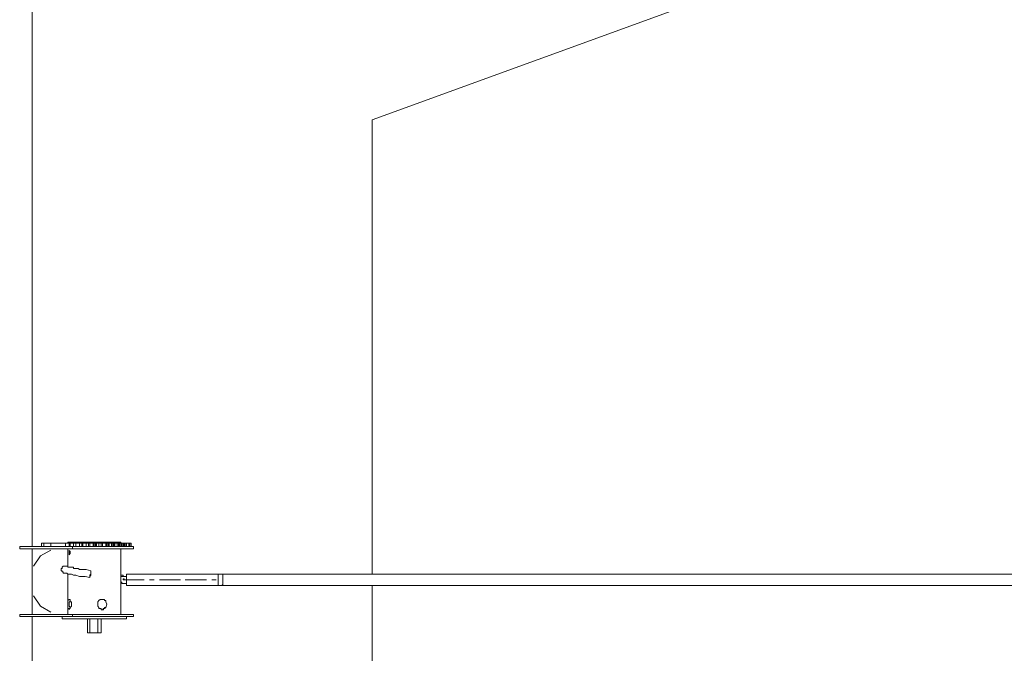
# Model space of a CAD drawing. Units: inches. Extents: x 1 to 295, y 111 to 308.
# Drawn here: x 38 to 59, y 160 to 174 of the extents above; entities that cross this region are included whole.
import ezdxf

# ---------------------------------------------------------------- set-up
doc = ezdxf.new("R2010")
doc.units = ezdxf.units.IN
doc.header["$MEASUREMENT"] = 0
for name, pattern in [('AI-Linetype-52', [1.178701, 0.461476, -0.115375, 0.025, -0.115375, 0.461476, 0]), ('AI-Linetype-53', [1.178701, 0.461476, -0.115375, 0.025, -0.115375, 0.461476, 0]), ('AI-Linetype-54', [1.178701, 0.461476, -0.115375, 0.025, -0.115375, 0.461476, 0])]:
    doc.linetypes.add(name, pattern=pattern)
doc.layers.add('Ebene 1', color=7, linetype='Continuous')

# ---------------------------------------------------------------- blocks, each defined once
blk = doc.blocks.new('block 2')
at = {"layer": 'Ebene 1', "color": 7, "lineweight": 9, "true_color": 0xffffff}
for points in [[(45.483, 171.628), (56.408, 175.603)], [(45.483, 171.628), (56.408, 175.603)], [(38.083, 175.528), (38.083, 162.328)], [(45.483, 171.628), (45.483, 171.628)], [(45.483, 171.628), (45.483, 161.728)], [(45.483, 171.628), (45.483, 171.628)], [(45.483, 161.728), (45.483, 171.628)], [(38.958, 162.328), (37.808, 162.328)], [(37.808, 162.278), (37.808, 162.328)], [(38.333, 162.403), (38.283, 162.403)], [(38.283, 162.403), (38.283, 162.403)], [(38.283, 162.403), (38.283, 162.328)], [(38.333, 162.328), (38.283, 162.328)], [(38.308, 162.328), (38.308, 162.328)], [(38.308, 162.328), (38.308, 162.328)], [(38.308, 162.328), (38.308, 162.328)], [(38.308, 162.328), (38.308, 162.328)], [(38.333, 162.403), (38.333, 162.403)], [(38.333, 162.403), (38.333, 162.403)], [(38.333, 162.403), (38.483, 162.403)], [(38.333, 162.328), (38.333, 162.403)], [(38.333, 162.328), (38.333, 162.328)], [(38.333, 162.328), (38.333, 162.328)], [(38.483, 162.328), (38.333, 162.328)], [(38.408, 162.328), (38.408, 162.328)], [(38.408, 162.328), (38.408, 162.328)], [(38.483, 162.403), (38.483, 162.403)], [(38.483, 162.403), (38.808, 162.403)], [(38.483, 162.403), (38.483, 162.403)], [(38.483, 162.403), (38.483, 162.328)], [(38.483, 162.328), (38.483, 162.328)], [(38.483, 162.328), (38.808, 162.328)], [(38.633, 162.328), (38.633, 162.328)], [(38.633, 162.328), (38.633, 162.328)], [(38.633, 162.328), (38.633, 162.328)], [(38.633, 162.328), (38.633, 162.328)], [(38.658, 162.328), (38.658, 162.328)], [(38.658, 162.328), (38.658, 162.328)], [(38.708, 162.328), (38.708, 162.328)], [(38.708, 162.328), (38.708, 162.328)], [(38.733, 162.328), (38.733, 162.328)], [(38.733, 162.328), (38.733, 162.328)], [(38.783, 162.328), (38.783, 162.328)], [(38.783, 162.328), (38.783, 162.328)], [(38.808, 162.403), (38.808, 162.403)], [(38.808, 162.403), (38.808, 162.328)], [(38.883, 162.403), (38.808, 162.403)], [(38.833, 162.403), (38.808, 162.403)], [(38.808, 162.403), (38.808, 162.403)], [(38.808, 162.403), (38.808, 162.328)], [(38.808, 162.328), (38.808, 162.328)], [(38.833, 162.403), (38.833, 162.403)], [(38.833, 162.403), (38.858, 162.403)], [(38.833, 162.403), (38.833, 162.403)], [(38.833, 162.403), (38.833, 162.403)], [(38.833, 162.403), (38.833, 162.403)], [(40.008, 162.428), (38.858, 162.428)], [(38.858, 162.403), (38.858, 162.428)], [(38.858, 162.403), (38.858, 162.403)], [(38.858, 162.403), (38.858, 162.403)], [(38.858, 162.403), (38.858, 162.403)], [(38.883, 162.328), (38.883, 162.403)], [(38.883, 162.403), (38.883, 162.403)], [(38.908, 162.403), (38.883, 162.403)], [(38.883, 162.328), (38.883, 162.328)], [(38.908, 162.328), (38.908, 162.403)], [(38.908, 162.403), (38.908, 162.403)], [(38.908, 162.403), (38.908, 162.328)], [(38.908, 162.403), (38.908, 162.403)], [(38.983, 162.403), (38.908, 162.403)], [(38.908, 162.403), (38.908, 162.403)], [(38.908, 162.328), (38.908, 162.328)], [(40.283, 162.328), (38.958, 162.328)], [(38.958, 162.328), (38.958, 162.328)], [(38.958, 162.328), (38.958, 162.278)], [(38.983, 162.403), (38.983, 162.403)], [(38.983, 162.403), (38.983, 162.328)], [(39.033, 162.403), (38.983, 162.403)], [(39.033, 162.328), (39.033, 162.403)], [(39.033, 162.328), (39.033, 162.403)], [(39.033, 162.403), (39.033, 162.403)], [(39.033, 162.403), (39.108, 162.403)], [(39.033, 162.403), (39.033, 162.403)], [(39.033, 162.403), (39.033, 162.403)], [(39.033, 162.328), (39.033, 162.328)], [(39.033, 162.328), (39.033, 162.328)], [(39.108, 162.403), (39.108, 162.403)], [(39.108, 162.403), (39.108, 162.328)], [(39.158, 162.403), (39.108, 162.403)], [(39.158, 162.328), (39.158, 162.403)], [(39.183, 162.403), (39.158, 162.403)], [(39.158, 162.328), (39.158, 162.328)], [(39.183, 162.328), (39.183, 162.403)], [(39.183, 162.328), (39.183, 162.403)], [(39.183, 162.403), (39.183, 162.403)], [(39.258, 162.403), (39.183, 162.403)], [(39.183, 162.403), (39.183, 162.403)], [(39.183, 162.328), (39.183, 162.328)], [(39.183, 162.328), (39.183, 162.328)], [(39.258, 162.403), (39.258, 162.403)], [(39.258, 162.403), (39.258, 162.328)], [(39.258, 162.403), (39.258, 162.403)], [(39.258, 162.403), (39.308, 162.403)], [(39.258, 162.403), (39.258, 162.403)], [(39.308, 162.403), (39.308, 162.403)], [(39.308, 162.403), (39.308, 162.328)], [(39.308, 162.403), (39.308, 162.403)], [(39.308, 162.403), (39.333, 162.403)], [(39.333, 162.403), (39.333, 162.403)], [(39.333, 162.403), (39.333, 162.328)], [(39.333, 162.328), (39.333, 162.403)], [(39.333, 162.403), (39.333, 162.403)], [(39.333, 162.403), (39.408, 162.403)], [(39.333, 162.403), (39.333, 162.403)], [(39.333, 162.403), (39.333, 162.403)], [(39.333, 162.403), (39.333, 162.403)], [(39.333, 162.328), (39.333, 162.328)], [(39.408, 162.403), (39.408, 162.403)], [(39.408, 162.403), (39.408, 162.328)], [(39.408, 162.403), (39.408, 162.403)], [(39.408, 162.403), (39.433, 162.403)], [(39.433, 162.403), (39.433, 162.403)], [(39.433, 162.403), (39.433, 162.328)], [(39.458, 162.403), (39.433, 162.403)], [(39.458, 162.403), (39.458, 162.403)], [(39.458, 162.403), (39.458, 162.328)], [(39.483, 162.403), (39.458, 162.403)], [(39.458, 162.403), (39.458, 162.403)], [(39.483, 162.328), (39.483, 162.403)], [(39.483, 162.328), (39.483, 162.403)], [(39.533, 162.403), (39.483, 162.403)], [(39.483, 162.403), (39.483, 162.403)], [(39.483, 162.328), (39.483, 162.328)], [(39.483, 162.328), (39.483, 162.328)], [(39.533, 162.403), (39.533, 162.403)], [(39.533, 162.403), (39.533, 162.328)], [(39.583, 162.403), (39.533, 162.403)], [(39.533, 162.403), (39.533, 162.403)], [(39.583, 162.328), (39.583, 162.403)], [(39.608, 162.403), (39.583, 162.403)], [(39.583, 162.328), (39.583, 162.328)], [(39.608, 162.403), (39.608, 162.403)], [(39.608, 162.403), (39.608, 162.328)], [(39.608, 162.328), (39.608, 162.403)], [(39.608, 162.328), (39.608, 162.403)], [(39.608, 162.403), (39.608, 162.403)], [(39.608, 162.403), (39.608, 162.328)], [(39.608, 162.403), (39.608, 162.403)], [(39.608, 162.403), (39.683, 162.403)], [(39.608, 162.403), (39.608, 162.403)], [(39.608, 162.403), (39.608, 162.403)], [(39.608, 162.403), (39.608, 162.403)], [(39.608, 162.403), (39.608, 162.403)], [(39.608, 162.403), (39.608, 162.403)], [(39.608, 162.403), (39.608, 162.403)], [(39.608, 162.403), (39.608, 162.403)], [(39.608, 162.403), (39.608, 162.403)], [(39.608, 162.403), (39.608, 162.403)], [(39.608, 162.328), (39.608, 162.328)], [(39.608, 162.328), (39.608, 162.328)], [(39.683, 162.328), (39.683, 162.403)], [(39.683, 162.403), (39.683, 162.403)], [(39.683, 162.403), (39.708, 162.403)], [(39.683, 162.328), (39.683, 162.328)], [(39.708, 162.403), (39.708, 162.403)], [(39.708, 162.403), (39.708, 162.328)], [(39.733, 162.403), (39.708, 162.403)], [(39.733, 162.403), (39.733, 162.403)], [(39.733, 162.403), (39.733, 162.328)], [(39.733, 162.328), (39.733, 162.403)], [(39.758, 162.403), (39.733, 162.403)], [(39.733, 162.403), (39.733, 162.403)], [(39.733, 162.403), (39.733, 162.403)], [(39.733, 162.403), (39.733, 162.403)], [(39.733, 162.328), (39.733, 162.328)], [(39.758, 162.328), (39.758, 162.403)], [(39.758, 162.328), (39.758, 162.403)], [(39.758, 162.403), (39.758, 162.403)], [(39.758, 162.403), (39.808, 162.403)], [(39.758, 162.403), (39.758, 162.403)], [(39.758, 162.403), (39.758, 162.403)], [(39.758, 162.403), (39.758, 162.403)], [(39.758, 162.403), (39.758, 162.403)], [(39.758, 162.403), (39.758, 162.403)], [(39.758, 162.328), (39.758, 162.328)], [(39.758, 162.328), (39.758, 162.328)], [(39.808, 162.403), (39.808, 162.403)], [(39.808, 162.403), (39.808, 162.328)], [(39.833, 162.403), (39.808, 162.403)], [(39.833, 162.403), (39.833, 162.403)], [(39.833, 162.403), (39.833, 162.328)], [(39.833, 162.403), (39.833, 162.403)], [(39.833, 162.403), (39.858, 162.403)], [(39.833, 162.403), (39.833, 162.403)], [(39.858, 162.328), (39.858, 162.403)], [(39.858, 162.403), (39.858, 162.403)], [(39.858, 162.403), (39.858, 162.328)], [(39.858, 162.403), (39.858, 162.403)], [(39.858, 162.403), (39.883, 162.403)], [(39.858, 162.403), (39.858, 162.403)], [(39.858, 162.403), (39.858, 162.403)], [(39.858, 162.328), (39.858, 162.328)], [(39.883, 162.328), (39.883, 162.403)], [(39.883, 162.403), (39.883, 162.403)], [(39.883, 162.403), (39.883, 162.328)], [(39.883, 162.403), (39.883, 162.403)], [(39.883, 162.403), (39.933, 162.403)], [(39.883, 162.403), (39.883, 162.403)], [(39.883, 162.403), (39.883, 162.403)], [(39.883, 162.328), (39.883, 162.328)], [(39.933, 162.328), (39.933, 162.403)], [(39.958, 162.403), (39.933, 162.403)], [(39.933, 162.328), (39.933, 162.328)], [(39.958, 162.403), (39.958, 162.403)], [(39.958, 162.403), (39.958, 162.328)], [(39.958, 162.328), (39.958, 162.403)], [(39.958, 162.403), (39.958, 162.403)], [(39.958, 162.403), (39.958, 162.328)], [(39.958, 162.403), (39.958, 162.403)], [(39.958, 162.403), (39.983, 162.403)], [(39.958, 162.403), (39.958, 162.403)], [(39.958, 162.403), (39.958, 162.403)], [(39.958, 162.403), (39.958, 162.403)], [(39.958, 162.403), (39.958, 162.403)], [(39.958, 162.403), (39.958, 162.403)], [(39.958, 162.328), (39.958, 162.328)], [(39.983, 162.403), (39.983, 162.403)], [(39.983, 162.403), (39.983, 162.328)], [(40.008, 162.403), (39.983, 162.403)], [(40.008, 162.428), (40.008, 162.428)], [(40.008, 162.403), (40.008, 162.428)], [(40.008, 162.403), (40.008, 162.403)], [(40.008, 162.328), (40.008, 162.403)], [(40.033, 162.403), (40.008, 162.403)], [(40.008, 162.403), (40.008, 162.403)], [(40.008, 162.328), (40.008, 162.328)], [(40.033, 162.328), (40.033, 162.403)], [(40.033, 162.403), (40.033, 162.403)], [(40.033, 162.403), (40.033, 162.328)], [(40.058, 162.403), (40.033, 162.403)], [(40.033, 162.403), (40.033, 162.403)], [(40.033, 162.328), (40.033, 162.328)], [(40.058, 162.328), (40.058, 162.403)], [(40.058, 162.403), (40.058, 162.403)], [(40.058, 162.403), (40.058, 162.328)], [(40.083, 162.403), (40.058, 162.403)], [(40.058, 162.403), (40.058, 162.403)], [(40.058, 162.328), (40.058, 162.328)], [(40.083, 162.403), (40.083, 162.403)], [(40.083, 162.403), (40.083, 162.328)], [(40.108, 162.403), (40.083, 162.403)], [(40.083, 162.403), (40.083, 162.403)], [(40.108, 162.403), (40.108, 162.403)], [(40.108, 162.403), (40.108, 162.328)], [(40.108, 162.403), (40.108, 162.403)], [(40.108, 162.403), (40.108, 162.403)], [(40.108, 162.403), (40.108, 162.403)], [(40.133, 162.403), (40.108, 162.403)], [(40.108, 162.403), (40.108, 162.328)], [(40.133, 162.328), (40.133, 162.403)], [(40.183, 162.403), (40.133, 162.403)], [(40.133, 162.403), (40.133, 162.403)], [(40.133, 162.403), (40.133, 162.403)], [(40.133, 162.403), (40.133, 162.403)], [(40.133, 162.328), (40.133, 162.328)], [(40.183, 162.328), (40.183, 162.403)], [(40.183, 162.403), (40.183, 162.403)], [(40.183, 162.403), (40.183, 162.328)], [(40.183, 162.403), (40.183, 162.403)], [(40.183, 162.403), (40.183, 162.403)], [(40.183, 162.403), (40.183, 162.403)], [(40.183, 162.403), (40.208, 162.403)], [(40.183, 162.403), (40.183, 162.403)], [(40.183, 162.403), (40.183, 162.403)], [(40.183, 162.403), (40.183, 162.403)], [(40.183, 162.328), (40.183, 162.403)], [(40.183, 162.328), (40.183, 162.328)], [(40.183, 162.328), (40.183, 162.328)], [(40.208, 162.328), (40.208, 162.403)], [(40.208, 162.403), (40.208, 162.403)], [(40.208, 162.403), (40.233, 162.403)], [(40.208, 162.328), (40.208, 162.328)], [(40.233, 162.328), (40.233, 162.403)], [(40.233, 162.403), (40.233, 162.403)], [(40.233, 162.403), (40.233, 162.403)], [(40.233, 162.403), (40.233, 162.328)], [(40.233, 162.328), (40.233, 162.328)], [(40.283, 162.328), (40.283, 162.328)], [(40.283, 162.278), (40.283, 162.328)], [(38.958, 162.278), (37.808, 162.278)], [(38.083, 162.278), (38.083, 162.278)], [(38.083, 162.278), (38.083, 161.903)], [(38.083, 162.278), (38.083, 162.278)], [(38.083, 162.278), (38.083, 161.903)], [(38.483, 162.253), (38.258, 162.128), (38.108, 161.903)], [(38.483, 162.278), (38.483, 162.278)], [(38.858, 162.278), (38.858, 162.278)], [(38.858, 162.278), (38.858, 161.903)], [(38.883, 162.228), (38.883, 162.253)], [(38.883, 162.253), (38.883, 162.228)], [(38.883, 162.228), (38.883, 162.228)], [(38.883, 162.228), (38.883, 162.228)], [(38.883, 162.228), (38.883, 162.228)], [(38.883, 162.228), (38.883, 162.203)], [(38.908, 162.228), (38.883, 162.228)], [(38.883, 162.228), (38.883, 162.228)], [(38.883, 162.228), (38.883, 162.228)], [(38.883, 162.228), (38.883, 162.228)], [(38.883, 162.228), (38.883, 162.228)], [(38.883, 162.228), (38.883, 162.228)], [(38.883, 162.228), (38.883, 162.228)], [(38.883, 162.228), (38.883, 162.228)], [(38.883, 162.228), (38.883, 162.228)], [(38.883, 162.228), (38.883, 162.228)], [(38.883, 162.228), (38.883, 162.228)], [(38.883, 162.203), (38.883, 162.203)], [(38.883, 162.203), (38.883, 162.203)], [(38.883, 162.203), (38.883, 162.203)], [(38.883, 162.203), (38.883, 162.178)], [(38.883, 162.178), (38.883, 162.178)], [(38.883, 162.178), (38.883, 162.178)], [(38.883, 162.178), (38.883, 162.178)], [(38.883, 162.178), (38.883, 162.178)], [(38.883, 162.178), (38.883, 162.153)], [(38.883, 162.153), (38.908, 162.178)], [(38.883, 162.153), (38.883, 162.153)], [(38.883, 162.153), (38.883, 162.153)], [(38.883, 162.153), (38.883, 162.153)], [(38.883, 162.153), (38.883, 162.153)], [(38.883, 162.153), (38.883, 162.153)], [(38.883, 162.153), (38.883, 162.153)], [(38.883, 162.153), (38.883, 162.153)], [(38.883, 162.153), (38.883, 162.153)], [(38.883, 162.153), (38.883, 162.153)], [(38.908, 162.203), (38.908, 162.228)], [(38.908, 162.228), (38.908, 162.228)], [(38.908, 162.178), (38.908, 162.203)], [(38.908, 162.203), (38.908, 162.203)], [(38.908, 162.203), (38.908, 162.203)], [(38.908, 162.203), (38.908, 162.203)], [(38.908, 162.178), (38.908, 162.178)], [(38.908, 162.178), (38.908, 162.178)], [(38.908, 162.178), (38.908, 162.178)], [(38.908, 162.178), (38.908, 162.178)], [(38.958, 162.278), (38.958, 162.278)], [(38.958, 162.278), (40.283, 162.278)], [(38.958, 162.278), (38.958, 162.278)], [(40.008, 162.278), (40.008, 162.278)], [(40.008, 162.278), (40.008, 160.853)], [(40.283, 162.278), (40.283, 162.278)], [(38.083, 161.903), (38.083, 161.228)], [(38.733, 161.878), (38.758, 161.903)], [(38.733, 161.853), (38.733, 161.878)], [(38.733, 161.878), (38.733, 161.878)], [(38.733, 161.878), (38.733, 161.878)], [(38.758, 161.903), (38.758, 161.903)], [(38.758, 161.903), (38.783, 161.903)], [(38.783, 161.903), (38.783, 161.903)], [(38.783, 161.903), (38.783, 161.903)], [(38.783, 161.903), (38.783, 161.903)], [(38.783, 161.903), (38.783, 161.903)], [(38.783, 161.903), (38.783, 161.903)], [(38.783, 161.903), (38.783, 161.903)], [(38.783, 161.903), (38.808, 161.903)], [(38.808, 161.903), (38.808, 161.903)], [(38.808, 161.903), (38.808, 161.903)], [(38.808, 161.903), (38.808, 161.903)], [(38.808, 161.903), (38.808, 161.903)], [(38.808, 161.903), (38.808, 161.903)], [(38.808, 161.903), (38.808, 161.903)], [(38.808, 161.903), (38.808, 161.903)], [(38.808, 161.903), (38.808, 161.903)], [(38.808, 161.903), (38.833, 161.903)], [(38.833, 161.903), (38.833, 161.903)], [(38.833, 161.903), (38.833, 161.903)], [(38.833, 161.903), (38.833, 161.903)], [(38.833, 161.903), (38.833, 161.903)], [(38.833, 161.903), (38.833, 161.903)], [(38.833, 161.903), (38.833, 161.903)], [(38.833, 161.903), (38.858, 161.903)], [(38.858, 161.903), (38.833, 161.903)], [(38.833, 161.903), (38.833, 161.903)], [(38.833, 161.903), (38.833, 161.903)], [(38.833, 161.903), (38.833, 161.903)], [(38.833, 161.903), (38.833, 161.903)], [(38.833, 161.903), (38.833, 161.903)], [(38.833, 161.903), (38.833, 161.903)], [(38.833, 161.903), (38.833, 161.903)], [(38.833, 161.903), (38.833, 161.903)], [(38.833, 161.903), (38.833, 161.903)], [(38.833, 161.903), (38.833, 161.903)], [(38.833, 161.903), (38.833, 161.903)], [(38.833, 161.903), (38.833, 161.903)], [(38.833, 161.903), (38.833, 161.903)], [(38.833, 161.903), (38.833, 161.903)], [(38.833, 161.903), (38.833, 161.903)], [(38.833, 161.903), (38.833, 161.903)], [(38.833, 161.903), (38.833, 161.903)], [(38.833, 161.903), (38.833, 161.903)], [(38.833, 161.903), (38.833, 161.903)], [(38.858, 161.903), (38.858, 161.903)], [(38.858, 161.903), (38.858, 161.903)], [(38.858, 161.878), (38.858, 161.903)], [(38.858, 161.903), (38.858, 161.903)], [(38.858, 161.903), (38.858, 161.903)], [(38.858, 161.903), (38.858, 161.903)], [(38.858, 161.903), (38.858, 161.903)], [(38.858, 161.903), (38.858, 161.903)], [(38.883, 161.878), (38.858, 161.878)], [(38.858, 161.878), (38.858, 161.878)], [(38.908, 161.878), (38.883, 161.878)], [(38.883, 161.878), (38.883, 161.878)], [(38.883, 161.878), (38.883, 161.878)], [(38.933, 161.878), (38.908, 161.878)], [(38.908, 161.878), (38.908, 161.878)], [(38.958, 161.878), (38.933, 161.878)], [(38.933, 161.878), (38.933, 161.878)], [(38.983, 161.878), (38.958, 161.878)], [(38.958, 161.878), (38.958, 161.878)], [(38.983, 161.853), (38.983, 161.878)], [(38.708, 161.828), (38.708, 161.853)], [(38.708, 161.853), (38.733, 161.853)], [(38.708, 161.803), (38.708, 161.828)], [(38.733, 161.803), (38.708, 161.803)], [(38.708, 161.803), (38.708, 161.803)], [(38.733, 161.778), (38.733, 161.803)], [(38.758, 161.778), (38.733, 161.778)], [(38.733, 161.778), (38.733, 161.778)], [(38.758, 161.753), (38.758, 161.778)], [(38.758, 161.778), (38.758, 161.778)], [(38.758, 161.778), (38.758, 161.778)], [(38.783, 161.753), (38.758, 161.753)], [(38.758, 161.753), (38.758, 161.753)], [(38.758, 161.753), (38.758, 161.753)], [(38.758, 161.753), (38.758, 161.753)], [(38.758, 161.753), (38.758, 161.753)], [(38.808, 161.753), (38.783, 161.753)], [(38.783, 161.753), (38.783, 161.753)], [(38.783, 161.753), (38.783, 161.753)], [(38.783, 161.753), (38.783, 161.753)], [(38.783, 161.753), (38.783, 161.753)], [(38.783, 161.753), (38.783, 161.753)], [(38.783, 161.753), (38.783, 161.753)], [(38.783, 161.753), (38.783, 161.753)], [(38.783, 161.753), (38.783, 161.753)], [(38.783, 161.753), (38.783, 161.753)], [(38.783, 161.753), (38.783, 161.753)], [(38.783, 161.753), (38.783, 161.753)], [(38.783, 161.753), (38.783, 161.753)], [(38.833, 161.753), (38.808, 161.753)], [(38.808, 161.753), (38.808, 161.753)], [(38.808, 161.753), (38.808, 161.753)], [(38.858, 161.728), (38.833, 161.753)], [(38.883, 161.728), (38.858, 161.728)], [(38.858, 161.728), (38.858, 161.728)], [(38.858, 161.728), (38.858, 161.728)], [(38.858, 161.728), (38.858, 160.853)], [(38.908, 161.728), (38.883, 161.728)], [(38.883, 161.728), (38.883, 161.728)], [(38.933, 161.728), (38.908, 161.728)], [(38.983, 161.703), (38.933, 161.728)], [(39.008, 161.853), (38.983, 161.853)], [(39.033, 161.703), (38.983, 161.703)], [(39.058, 161.853), (39.008, 161.853)], [(39.108, 161.678), (39.033, 161.703)], [(39.083, 161.853), (39.058, 161.853)], [(39.108, 161.828), (39.083, 161.853)], [(39.158, 161.828), (39.108, 161.828)], [(39.233, 161.678), (39.108, 161.678)], [(39.258, 161.828), (39.158, 161.828)], [(39.333, 161.653), (39.233, 161.678)], [(39.358, 161.803), (39.258, 161.828)], [(39.333, 161.653), (39.333, 161.653)], [(39.333, 161.653), (39.333, 161.653)], [(39.333, 161.653), (39.333, 161.653)], [(39.358, 161.803), (39.358, 161.803)], [(39.358, 161.803), (39.358, 161.803)], [(39.358, 161.803), (39.358, 161.803)], [(39.358, 161.803), (39.358, 161.803)], [(40.008, 161.703), (40.008, 161.703)], [(40.008, 161.703), (40.008, 161.703)], [(40.008, 161.703), (40.008, 161.703)], [(40.008, 161.703), (40.008, 161.703)], [(40.008, 161.703), (40.033, 161.703)], [(40.033, 161.678), (40.008, 161.678)], [(40.008, 161.678), (40.008, 161.678)], [(40.008, 161.678), (40.008, 161.678)], [(40.008, 161.678), (40.008, 161.678)], [(40.008, 161.678), (40.008, 161.653)], [(40.033, 161.703), (40.033, 161.703)], [(40.033, 161.703), (40.033, 161.703)], [(40.033, 161.703), (40.033, 161.703)], [(40.033, 161.703), (40.033, 161.703)], [(40.033, 161.703), (40.033, 161.703)], [(40.033, 161.703), (40.033, 161.703)], [(40.033, 161.703), (40.058, 161.703)], [(40.058, 161.678), (40.033, 161.678)], [(40.033, 161.678), (40.033, 161.678)], [(40.033, 161.678), (40.033, 161.678)], [(40.033, 161.678), (40.033, 161.678)], [(40.058, 161.703), (40.058, 161.703)], [(40.058, 161.703), (40.058, 161.703)], [(40.058, 161.703), (40.058, 161.703)], [(40.058, 161.703), (40.058, 161.678)], [(40.083, 161.678), (40.058, 161.678)], [(40.058, 161.678), (40.058, 161.678)], [(40.058, 161.678), (40.058, 161.678)], [(40.058, 161.678), (40.058, 161.678)], [(40.058, 161.678), (40.058, 161.678)], [(40.058, 161.678), (40.083, 161.678)], [(40.133, 161.678), (40.083, 161.678)], [(40.083, 161.678), (40.083, 161.678)], [(40.083, 161.678), (40.083, 161.678)], [(40.083, 161.678), (40.083, 161.678)], [(40.083, 161.678), (40.083, 161.678)], [(40.083, 161.678), (40.083, 161.678)], [(40.083, 161.678), (40.083, 161.678)], [(40.083, 161.678), (40.083, 161.678)], [(40.083, 161.678), (40.083, 161.678)], [(40.083, 161.678), (40.083, 161.678)], [(40.083, 161.678), (40.083, 161.678)], [(40.083, 161.678), (40.083, 161.678)], [(40.083, 161.678), (40.083, 161.678)], [(40.083, 161.678), (40.083, 161.678)], [(40.083, 161.678), (40.083, 161.678)], [(40.083, 161.678), (40.083, 161.678)], [(40.083, 161.678), (40.083, 161.678)], [(40.083, 161.678), (40.083, 161.678)], [(40.083, 161.678), (40.083, 161.678)], [(40.083, 161.678), (40.083, 161.678)], [(40.083, 161.678), (40.083, 161.678)], [(40.083, 161.678), (40.083, 161.678)], [(40.083, 161.678), (40.083, 161.678)], [(40.083, 161.678), (40.083, 161.678)], [(40.083, 161.678), (40.083, 161.678)], [(40.083, 161.678), (40.083, 161.678)], [(40.083, 161.678), (40.083, 161.678)], [(40.133, 161.478), (40.133, 161.728)], [(40.133, 161.728), (42.133, 161.728)], [(40.133, 161.678), (40.133, 161.678)], [(42.133, 161.728), (42.133, 161.728)], [(42.133, 161.728), (42.133, 161.603)], [(42.158, 161.728), (42.133, 161.728)], [(42.158, 161.728), (42.158, 161.728)], [(42.158, 161.728), (42.158, 161.728)], [(42.158, 161.728), (42.208, 161.728)], [(42.208, 161.728), (42.208, 161.728)], [(42.208, 161.728), (59.883, 161.728)], [(42.208, 161.728), (42.208, 161.728)], [(42.208, 161.728), (42.208, 161.728)], [(42.233, 161.703), (42.233, 161.703), (42.233, 161.728), (42.233, 161.728), (42.208, 161.728)], [(42.208, 161.478), (42.208, 161.478), (42.233, 161.503), (42.233, 161.503), (42.233, 161.528), (42.233, 161.553), (42.233, 161.553), (42.233, 161.578), (42.233, 161.603), (42.233, 161.628), (42.233, 161.653), (42.233, 161.678), (42.233, 161.703)], [(45.483, 161.728), (45.483, 161.728)], [(40.008, 161.578), (40.008, 161.578)], [(40.008, 161.578), (40.008, 161.553)], [(40.008, 161.553), (40.008, 161.553)], [(40.008, 161.553), (40.008, 161.553)], [(40.008, 161.553), (40.008, 161.553)], [(40.008, 161.553), (40.008, 161.553)], [(40.008, 161.553), (40.008, 161.553)], [(40.008, 161.553), (40.008, 161.553)], [(40.008, 161.553), (40.033, 161.553)], [(40.008, 161.553), (40.008, 161.553)], [(40.008, 161.553), (40.008, 161.553)], [(40.008, 161.553), (40.008, 161.553)], [(40.008, 161.553), (40.008, 161.553)], [(40.008, 161.553), (40.008, 161.553)], [(40.008, 161.553), (40.008, 161.553)], [(40.008, 161.553), (40.008, 161.553)], [(40.008, 161.553), (40.008, 161.553)], [(40.008, 161.553), (40.008, 161.553)], [(40.008, 161.553), (40.008, 161.553)], [(40.008, 161.553), (40.033, 161.553)], [(40.008, 161.553), (40.008, 161.553)], [(40.008, 161.553), (40.008, 161.553)], [(40.033, 161.553), (40.033, 161.553)], [(40.033, 161.553), (40.033, 161.553)], [(40.033, 161.553), (40.033, 161.553)], [(40.033, 161.553), (40.033, 161.553)], [(40.033, 161.553), (40.033, 161.528)], [(40.033, 161.553), (40.033, 161.553)], [(40.033, 161.553), (40.033, 161.553)], [(40.033, 161.553), (40.033, 161.553)], [(40.033, 161.553), (40.033, 161.553)], [(40.033, 161.553), (40.033, 161.553)], [(40.033, 161.553), (40.033, 161.553)], [(40.033, 161.553), (40.033, 161.553)], [(40.033, 161.553), (40.033, 161.553)], [(40.033, 161.553), (40.033, 161.553)], [(40.033, 161.528), (40.033, 161.553)], [(40.033, 161.528), (40.033, 161.528)], [(40.033, 161.528), (40.058, 161.528)], [(40.058, 161.528), (40.033, 161.528)], [(40.033, 161.528), (40.033, 161.528)], [(40.033, 161.528), (40.033, 161.528)], [(40.083, 161.628), (40.058, 161.628)], [(40.058, 161.628), (40.058, 161.628)], [(40.058, 161.628), (40.058, 161.628)], [(40.058, 161.628), (40.058, 161.628)], [(40.058, 161.628), (40.058, 161.628)], [(40.058, 161.628), (40.058, 161.628)], [(40.058, 161.628), (40.058, 161.628)], [(40.058, 161.628), (40.058, 161.628)], [(40.058, 161.628), (40.058, 161.628)], [(40.058, 161.628), (40.058, 161.628)], [(40.058, 161.628), (40.058, 161.628)], [(40.058, 161.628), (40.058, 161.628)], [(40.058, 161.628), (40.058, 161.603)], [(40.058, 161.603), (40.058, 161.603)], [(40.058, 161.603), (40.058, 161.603)], [(40.058, 161.603), (40.058, 161.603)], [(40.058, 161.603), (40.058, 161.603)], [(40.058, 161.603), (40.058, 161.603)], [(40.058, 161.603), (40.058, 161.603)], [(40.058, 161.603), (40.058, 161.603)], [(40.058, 161.603), (40.083, 161.603)], [(40.058, 161.603), (40.058, 161.603)], [(40.058, 161.603), (40.058, 161.603)], [(40.058, 161.603), (40.058, 161.603)], [(40.058, 161.603), (40.058, 161.603)], [(40.058, 161.603), (40.058, 161.603)], [(40.058, 161.603), (40.058, 161.603)], [(40.058, 161.528), (40.058, 161.528)], [(40.058, 161.528), (40.058, 161.528)], [(40.058, 161.528), (40.058, 161.528)], [(40.058, 161.528), (40.058, 161.528)], [(40.058, 161.528), (40.133, 161.528)], [(40.058, 161.528), (40.058, 161.528)], [(40.058, 161.528), (40.058, 161.528)], [(40.058, 161.528), (40.058, 161.528)], [(40.058, 161.528), (40.058, 161.528)], [(40.083, 161.528), (40.058, 161.528)], [(40.058, 161.528), (40.058, 161.528)], [(40.058, 161.528), (40.058, 161.528)], [(40.058, 161.528), (40.058, 161.528)], [(40.083, 161.603), (40.083, 161.628)], [(40.083, 161.628), (40.083, 161.628)], [(40.083, 161.628), (40.083, 161.628)], [(40.083, 161.628), (40.083, 161.628)], [(40.083, 161.628), (40.083, 161.628)], [(40.083, 161.603), (40.083, 161.603)], [(40.083, 161.603), (40.083, 161.603)], [(40.083, 161.603), (40.083, 161.603)], [(40.083, 161.603), (40.083, 161.603)], [(40.083, 161.603), (40.083, 161.603)], [(40.083, 161.603), (40.083, 161.603)], [(40.083, 161.603), (40.083, 161.603)], [(40.083, 161.603), (40.083, 161.603)], [(40.083, 161.603), (40.083, 161.603)], [(40.083, 161.603), (40.083, 161.603)], [(40.083, 161.528), (40.083, 161.528)], [(40.083, 161.528), (40.083, 161.528)], [(40.083, 161.528), (40.083, 161.528)], [(40.083, 161.528), (40.083, 161.528)], [(40.083, 161.528), (40.083, 161.528)], [(40.133, 161.478), (40.133, 161.478)], [(42.133, 161.478), (40.133, 161.478)], [(42.133, 161.603), (42.133, 161.478)], [(42.133, 161.478), (42.133, 161.478)], [(42.158, 161.478), (42.133, 161.478)], [(42.158, 161.478), (42.158, 161.478)], [(42.158, 161.478), (42.158, 161.478)], [(42.158, 161.478), (42.208, 161.478)], [(42.208, 161.478), (42.208, 161.478)], [(42.208, 161.478), (42.208, 161.478)], [(59.883, 161.478), (42.208, 161.478)], [(42.208, 161.478), (42.208, 161.478)], [(42.208, 161.478), (42.208, 161.478)], [(45.483, 161.478), (45.483, 161.478)], [(45.483, 161.478), (45.483, 151.578)], [(45.483, 151.578), (45.483, 161.478)], [(38.083, 161.228), (38.083, 160.853)], [(38.083, 161.228), (38.083, 161.228)], [(38.083, 161.228), (38.083, 160.853)], [(38.108, 161.253), (38.258, 161.028), (38.483, 160.903)], [(38.883, 161.178), (38.858, 161.153)], [(38.858, 161.153), (38.858, 161.153)], [(38.858, 161.153), (38.858, 161.128)], [(38.858, 161.103), (38.858, 161.128)], [(38.858, 161.128), (38.858, 161.128)], [(38.858, 161.128), (38.858, 161.128)], [(38.858, 161.103), (38.858, 161.103)], [(38.858, 161.103), (38.858, 161.103)], [(38.858, 161.103), (38.858, 161.103)], [(38.858, 161.103), (38.858, 161.103)], [(38.858, 161.103), (38.858, 161.078)], [(38.858, 161.078), (38.858, 161.078)], [(38.858, 161.078), (38.858, 161.053)], [(38.858, 161.053), (38.858, 161.053)], [(38.858, 161.053), (38.858, 161.028)], [(38.858, 161.028), (38.858, 161.028)], [(38.858, 161.028), (38.858, 161.028)], [(38.858, 161.028), (38.858, 161.003)], [(38.858, 161.003), (38.858, 161.003)], [(38.858, 161.003), (38.858, 161.003)], [(38.858, 161.003), (38.858, 160.978)], [(38.908, 161.178), (38.883, 161.178)], [(38.883, 161.178), (38.883, 161.178)], [(38.908, 161.128), (38.883, 161.128)], [(38.883, 161.128), (38.883, 161.128)], [(38.883, 161.128), (38.883, 161.103)], [(38.883, 161.103), (38.883, 161.103)], [(38.883, 161.103), (38.883, 161.103)], [(38.883, 161.103), (38.883, 161.078)], [(38.883, 161.078), (38.883, 161.078)], [(38.883, 161.078), (38.883, 161.053)], [(38.883, 161.053), (38.883, 161.053)], [(38.883, 161.053), (38.883, 161.028)], [(38.883, 161.028), (38.883, 161.028)], [(38.883, 161.028), (38.883, 161.028)], [(38.883, 161.028), (38.908, 161.003)], [(38.908, 161.153), (38.908, 161.178)], [(38.908, 161.178), (38.908, 161.178)], [(38.908, 161.178), (38.908, 161.178)], [(38.908, 161.153), (38.908, 161.178)], [(38.908, 161.153), (38.908, 161.153)], [(38.908, 161.153), (38.908, 161.153)], [(38.908, 161.153), (38.908, 161.153)], [(38.908, 161.153), (38.908, 161.128)], [(38.908, 161.128), (38.908, 161.153)], [(38.908, 161.153), (38.908, 161.153)], [(38.933, 161.128), (38.908, 161.128)], [(38.908, 161.003), (38.933, 161.028)], [(38.908, 161.003), (38.908, 161.003)], [(38.908, 161.003), (38.908, 160.978)], [(38.908, 160.978), (38.908, 161.003)], [(38.908, 161.003), (38.908, 161.003)], [(38.933, 161.103), (38.933, 161.128)], [(38.933, 161.078), (38.933, 161.103)], [(38.933, 161.103), (38.933, 161.103)], [(38.933, 161.103), (38.933, 161.103)], [(38.933, 161.053), (38.933, 161.078)], [(38.933, 161.078), (38.933, 161.078)], [(38.933, 161.028), (38.933, 161.053)], [(38.933, 161.053), (38.933, 161.053)], [(38.933, 161.028), (38.933, 161.028)], [(38.933, 161.028), (38.933, 161.028)], [(39.533, 161.153), (39.508, 161.128)], [(39.508, 161.128), (39.508, 161.128)], [(39.508, 161.128), (39.508, 161.103)], [(39.508, 161.103), (39.508, 161.103)], [(39.508, 161.103), (39.508, 161.103)], [(39.508, 161.103), (39.508, 161.078)], [(39.508, 161.078), (39.508, 161.053)], [(39.508, 161.053), (39.508, 161.053)], [(39.508, 161.053), (39.508, 161.028)], [(39.508, 161.028), (39.508, 161.028)], [(39.508, 161.028), (39.508, 161.028)], [(39.508, 161.028), (39.533, 161.003)], [(39.558, 161.178), (39.533, 161.153)], [(39.533, 161.153), (39.533, 161.153)], [(39.533, 161.153), (39.533, 161.153)], [(39.533, 161.003), (39.533, 161.003)], [(39.533, 161.003), (39.533, 160.978)], [(39.583, 161.178), (39.558, 161.178)], [(39.558, 161.178), (39.558, 161.178)], [(39.558, 161.178), (39.558, 161.178)], [(39.558, 161.178), (39.558, 161.178)], [(39.608, 161.178), (39.583, 161.178)], [(39.583, 161.178), (39.583, 161.178)], [(39.633, 161.178), (39.608, 161.178)], [(39.608, 161.178), (39.608, 161.178)], [(39.608, 161.178), (39.608, 161.178)], [(39.608, 161.178), (39.608, 161.178)], [(39.633, 161.178), (39.608, 161.178)], [(39.608, 161.178), (39.608, 161.178)], [(39.658, 161.178), (39.633, 161.178)], [(39.633, 161.178), (39.633, 161.178)], [(39.658, 161.178), (39.633, 161.178)], [(39.633, 161.178), (39.633, 161.178)], [(39.633, 161.178), (39.633, 161.178)], [(39.633, 161.178), (39.633, 161.178)], [(39.658, 161.153), (39.658, 161.178)], [(39.658, 161.153), (39.658, 161.178)], [(39.683, 161.153), (39.658, 161.153)], [(39.658, 161.153), (39.658, 161.153)], [(39.683, 161.153), (39.658, 161.153)], [(39.658, 160.978), (39.658, 161.003)], [(39.658, 161.003), (39.683, 161.003)], [(39.658, 160.978), (39.683, 161.003)], [(39.683, 161.128), (39.683, 161.153)], [(39.683, 161.128), (39.683, 161.153)], [(39.683, 161.153), (39.683, 161.153)], [(39.683, 161.128), (39.683, 161.128)], [(39.683, 161.128), (39.708, 161.078)], [(39.683, 161.128), (39.683, 161.128)], [(39.708, 161.078), (39.683, 161.128)], [(39.683, 161.128), (39.683, 161.128)], [(39.683, 161.003), (39.708, 161.078)], [(39.683, 161.003), (39.708, 161.078)], [(39.683, 161.003), (39.683, 161.003)], [(39.683, 161.003), (39.683, 161.003)], [(39.683, 161.003), (39.683, 161.003)], [(39.708, 161.078), (39.708, 161.078)], [(38.958, 160.853), (37.808, 160.853)], [(37.808, 160.803), (37.808, 160.853)], [(38.958, 160.803), (37.808, 160.803)], [(38.083, 160.803), (38.083, 160.803)], [(38.083, 160.803), (38.083, 147.428)], [(38.483, 160.878), (38.483, 160.878)], [(38.733, 160.753), (38.733, 160.803)], [(38.858, 160.978), (38.883, 160.978)], [(38.883, 160.978), (38.883, 160.978)], [(38.883, 160.978), (38.883, 160.978)], [(38.883, 160.978), (38.883, 160.978)], [(38.883, 160.978), (38.883, 160.953)], [(38.883, 160.953), (38.883, 160.978)], [(38.883, 160.978), (38.908, 160.978)], [(38.883, 160.953), (38.883, 160.953)], [(38.883, 160.953), (38.883, 160.953)], [(38.883, 160.953), (38.883, 160.953)], [(38.908, 160.978), (38.908, 160.978)], [(38.908, 160.978), (38.908, 160.978)], [(38.908, 160.978), (38.908, 160.978)], [(38.908, 160.978), (38.908, 160.978)], [(38.908, 160.978), (38.908, 160.978)], [(38.908, 160.978), (38.908, 160.978)], [(38.908, 160.978), (38.908, 160.978)], [(38.908, 160.978), (38.908, 160.978)], [(40.283, 160.853), (38.958, 160.853)], [(38.958, 160.853), (38.958, 160.853)], [(38.958, 160.853), (38.958, 160.803)], [(38.958, 160.803), (38.958, 160.803)], [(38.958, 160.803), (40.283, 160.803)], [(38.958, 160.803), (38.958, 160.803)], [(39.533, 160.978), (39.558, 160.978)], [(39.558, 160.978), (39.558, 160.978)], [(39.558, 160.978), (39.558, 160.978)], [(39.558, 160.978), (39.558, 160.978)], [(39.558, 160.978), (39.583, 160.978)], [(39.583, 160.978), (39.583, 160.953)], [(39.583, 160.953), (39.608, 160.953)], [(39.608, 160.953), (39.633, 160.978)], [(39.608, 160.953), (39.608, 160.953)], [(39.608, 160.953), (39.608, 160.953)], [(39.608, 160.953), (39.608, 160.953)], [(39.608, 160.953), (39.608, 160.953)], [(39.608, 160.953), (39.608, 160.953)], [(39.608, 160.953), (39.608, 160.953)], [(39.608, 160.953), (39.633, 160.953)], [(39.633, 160.978), (39.633, 160.978)], [(39.633, 160.978), (39.658, 160.978)], [(39.633, 160.953), (39.633, 160.978)], [(39.633, 160.978), (39.633, 160.978)], [(39.633, 160.978), (39.658, 160.978)], [(39.633, 160.953), (39.633, 160.953)], [(39.658, 160.978), (39.658, 160.978)], [(39.658, 160.978), (39.658, 160.978)], [(40.133, 160.803), (40.133, 160.803)], [(40.133, 160.803), (40.133, 160.753)], [(40.283, 160.853), (40.283, 160.853)], [(40.283, 160.803), (40.283, 160.853)], [(40.283, 160.803), (40.283, 160.803)], [(39.208, 160.753), (38.733, 160.753)], [(38.733, 160.753), (38.733, 160.753)], [(39.208, 160.753), (39.208, 160.753)], [(39.208, 160.753), (39.208, 160.753)], [(39.208, 160.753), (40.133, 160.753)], [(39.283, 160.453), (39.283, 160.753)], [(39.283, 160.753), (39.283, 160.753)], [(39.283, 160.753), (39.283, 160.453)], [(39.333, 160.753), (39.333, 160.753)], [(39.333, 160.753), (39.333, 160.453)], [(39.508, 160.453), (39.508, 160.753)], [(39.583, 160.753), (39.583, 160.753)], [(39.583, 160.753), (39.583, 160.453)], [(39.583, 160.453), (39.583, 160.753)], [(39.333, 160.453), (39.283, 160.453)], [(39.283, 160.453), (39.283, 160.453)], [(39.508, 160.453), (39.333, 160.453)], [(39.583, 160.453), (39.508, 160.453)], [(39.508, 160.453), (39.508, 160.453)], [(39.583, 160.453), (39.583, 160.453)], [(39.583, 160.453), (39.583, 160.453)]]:
    blk.add_lwpolyline(points, dxfattribs=at)
at = {"layer": 'Ebene 1', "color": 7, "linetype": 'AI-Linetype-52', "lineweight": 9, "true_color": 0xffffff}
blk.add_lwpolyline([(40.058, 161.603), (40.058, 161.603)], dxfattribs=at)
at = {"layer": 'Ebene 1', "color": 7, "linetype": 'AI-Linetype-53', "lineweight": 9, "true_color": 0xffffff}
blk.add_lwpolyline([(40.058, 161.603), (42.133, 161.603)], dxfattribs=at)
at = {"layer": 'Ebene 1', "color": 7, "linetype": 'AI-Linetype-54', "lineweight": 9, "true_color": 0xffffff}
blk.add_lwpolyline([(42.133, 161.603), (42.133, 161.603)], dxfattribs=at)
at = {"layer": 'Ebene 1', "color": 7, "lineweight": 9, "true_color": 0xffffff}
for points, knots in [([(39.333, 161.653), (39.333, 161.653), (39.333, 161.653), (39.333, 161.653), (39.333, 161.653), (39.333, 161.653), (39.333, 161.653), (39.333, 161.653), (39.333, 161.653), (39.333, 161.653), (39.333, 161.653), (39.333, 161.678), (39.333, 161.678), (39.333, 161.678), (39.358, 161.703), (39.358, 161.703), (39.358, 161.703), (39.358, 161.703), (39.358, 161.703), (39.358, 161.703), (39.358, 161.728), (39.358, 161.728), (39.358, 161.728), (39.358, 161.728), (39.358, 161.728), (39.358, 161.728), (39.358, 161.753), (39.358, 161.753), (39.358, 161.753), (39.358, 161.778), (39.358, 161.778), (39.358, 161.778), (39.358, 161.778), (39.358, 161.778), (39.358, 161.778), (39.358, 161.778), (39.358, 161.778), (39.358, 161.778), (39.358, 161.803), (39.358, 161.803), (39.358, 161.803), (39.358, 161.803), (39.358, 161.803)], [0, 0, 0, 0, 1, 1, 1, 2, 2, 2, 3, 3, 3, 4, 4, 4, 5, 5, 5, 6, 6, 6, 7, 7, 7, 8, 8, 8, 9, 9, 9, 10, 10, 10, 11, 11, 11, 12, 12, 12, 13, 13, 13, 14, 14, 14, 14]), ([(39.358, 161.728), (39.358, 161.728), (39.333, 161.703), (39.333, 161.703), (39.333, 161.703), (39.333, 161.703), (39.333, 161.703), (39.333, 161.703), (39.333, 161.678), (39.333, 161.678), (39.333, 161.678), (39.333, 161.678), (39.333, 161.678), (39.333, 161.678), (39.333, 161.653), (39.333, 161.653), (39.333, 161.653), (39.333, 161.653), (39.333, 161.653), (39.333, 161.653), (39.333, 161.653), (39.333, 161.653), (39.333, 161.653), (39.333, 161.653), (39.333, 161.653)], [0, 0, 0, 0, 1, 1, 1, 2, 2, 2, 3, 3, 3, 4, 4, 4, 5, 5, 5, 6, 6, 6, 7, 7, 7, 8, 8, 8, 8]), ([(39.358, 161.803), (39.358, 161.803), (39.358, 161.803), (39.358, 161.803), (39.358, 161.803), (39.358, 161.778), (39.358, 161.778), (39.358, 161.778), (39.358, 161.778), (39.358, 161.778), (39.358, 161.778), (39.358, 161.778), (39.358, 161.778), (39.358, 161.778), (39.358, 161.753), (39.358, 161.753), (39.358, 161.753), (39.358, 161.753), (39.358, 161.753), (39.358, 161.753), (39.358, 161.728), (39.358, 161.728), (39.358, 161.728), (39.358, 161.728), (39.358, 161.728)], [0, 0, 0, 0, 1, 1, 1, 2, 2, 2, 3, 3, 3, 4, 4, 4, 5, 5, 5, 6, 6, 6, 7, 7, 7, 8, 8, 8, 8])]:
    blk.add_open_spline(points, degree=3, knots=knots, dxfattribs=at)

msp = doc.modelspace()

# ---------------------------------------------------------------- block references
at = {"layer": 'Ebene 1'}
msp.add_blockref('block 2', (0, 0), dxfattribs=at)

doc.saveas('drawing.dxf')
